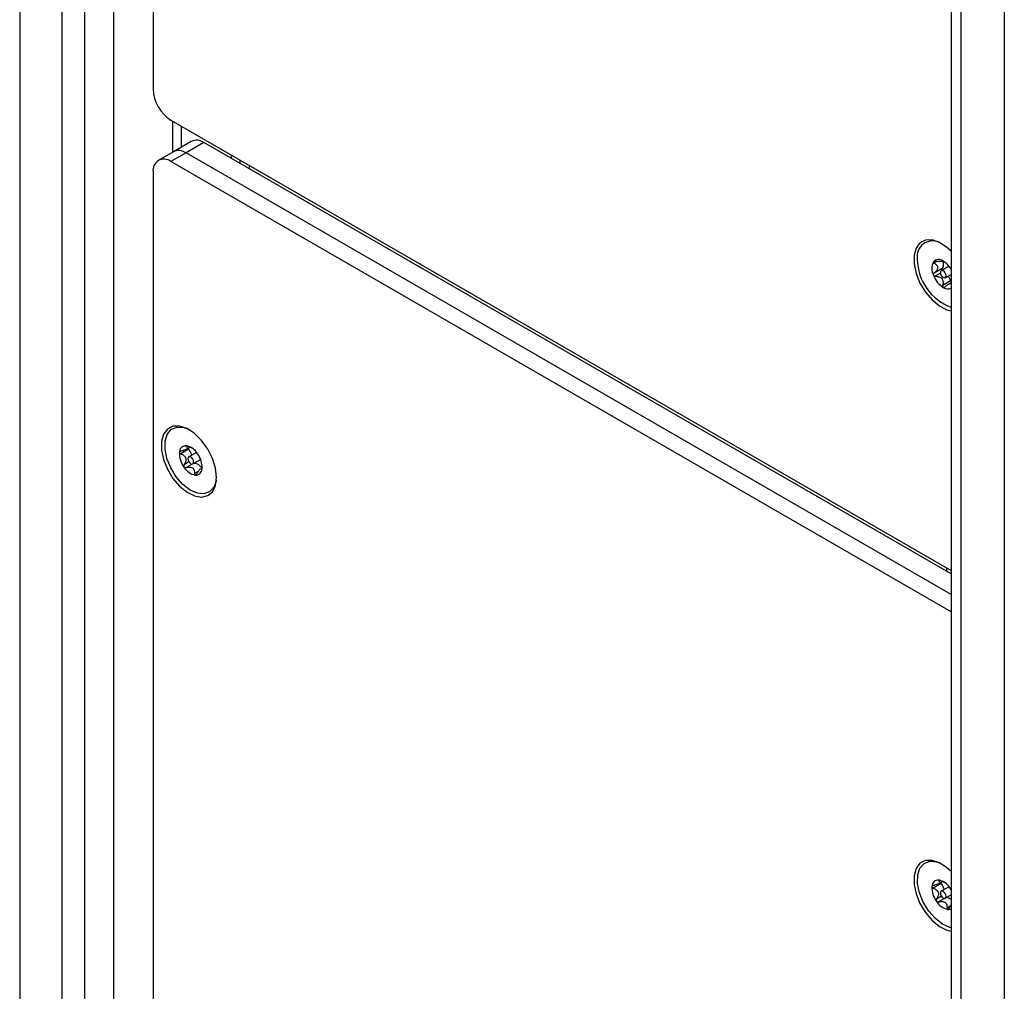
# Model space of a CAD drawing. Units: inches. Extents: x 0.3 to 21.8, y 0.2 to 16.9.
# Drawn here: x 19.6 to 20.3, y 10 to 10.7 of the extents above; entities that cross this region are included whole.
import ezdxf

# ---------------------------------------------------------------- set-up
doc = ezdxf.new("R2010")
doc.units = ezdxf.units.IN
doc.header["$MEASUREMENT"] = 0

msp = doc.modelspace()

# ---------------------------------------------------------------- linework, layer by layer
at = {"color": 7, "linetype": 'Continuous', "lineweight": 25}
for p, q in [((19.59915, 13.96967), (19.59915, 4.66694)), ((19.62879, 13.54883), (19.62879, 4.59754)), ((19.64489, 13.53713), (19.64489, 4.57985)), ((19.66536, 13.52531), (19.66536, 4.57805)), ((20.29309, 13.51678), (20.29309, 4.21405)), ((19.69314, 13.50927), (19.69314, 10.66682)), ((20.25557, 13.44516), (20.25557, 4.22991)), ((20.26245, 13.43858), (20.26245, 4.22334)), ((19.70577, 10.64495), (20.25557, 10.32756)), ((19.70678, 10.64436), (19.70678, 10.62241)), ((19.71284, 10.64087), (19.71284, 10.62591)), ((19.72007, 10.63008), (19.70745, 10.62279)), ((19.729, 10.6292), (19.71637, 10.62191)), ((20.25557, 10.32522), (19.729, 10.6292)), ((19.70745, 10.62279), (19.69684, 10.61667)), ((19.71637, 10.62191), (19.70577, 10.61579)), ((20.25557, 10.31064), (19.71637, 10.62191)), ((19.74827, 10.62041), (19.74827, 10.61807)), ((20.25557, 10.29839), (19.70577, 10.61579)), ((19.75434, 10.61691), (19.75434, 10.61457)), ((19.7609, 10.61312), (19.7609, 10.61078)), ((19.69314, 10.60849), (19.69314, 7.66311)), ((20.24562, 10.54531), (20.24362, 10.54416)), ((20.25414, 10.54204), (20.24864, 10.53887)), ((20.24982, 10.54547), (20.25013, 10.54565)), ((20.24919, 10.54044), (20.24362, 10.53722)), ((20.24809, 10.53708), (20.24448, 10.535)), ((20.25148, 10.53395), (20.25557, 10.53631)), ((20.25526, 10.53175), (20.24968, 10.52853)), ((20.25557, 10.53039), (20.25358, 10.52925)), ((19.71824, 10.41303), (19.71267, 10.40981)), ((19.71627, 10.41278), (19.71923, 10.41449)), ((19.71694, 10.41541), (19.71647, 10.41514)), ((19.72381, 10.41077), (19.71831, 10.40759)), ((19.71847, 10.40405), (19.71503, 10.40207)), ((19.72068, 10.40254), (19.71641, 10.40008)), ((19.72115, 10.40267), (19.72665, 10.40585)), ((19.725, 10.39733), (19.72237, 10.39581)), ((19.72775, 10.40012), (19.72694, 10.39965)), ((19.72767, 10.39922), (19.72756, 10.39916)), ((19.72756, 10.39916), (19.7276, 10.39904)), ((20.25268, 10.32688), (20.25268, 10.32922)), ((20.24857, 10.10687), (20.243, 10.10365)), ((20.2466, 10.10663), (20.24956, 10.10834)), ((20.24727, 10.10926), (20.2468, 10.10899)), ((20.25414, 10.10461), (20.24864, 10.10144)), ((20.2488, 10.0979), (20.24536, 10.09591)), ((20.25148, 10.09652), (20.25557, 10.09888)), ((20.25557, 10.10255), (20.25487, 10.10362)), ((20.25101, 10.09639), (20.24674, 10.09393)), ((20.25533, 10.09117), (20.2527, 10.08966)), ((20.25429, 10.08953), (20.25557, 10.09155))]:
    msp.add_line(p, q, dxfattribs=at)
at = {"color": 7, "linetype": 'Continuous', "lineweight": 25, "flags": 128}
for points in [[(20.25557, 10.55271), (20.25268, 10.55534), (20.2474, 10.55881), (20.24221, 10.56056), (20.23751, 10.56046), (20.23364, 10.55852), (20.23089, 10.55488), (20.22946, 10.54982), (20.22946, 10.5437), (20.23089, 10.53699), (20.23364, 10.53018), (20.23751, 10.52377), (20.24221, 10.51824), (20.2474, 10.514), (20.25268, 10.51137), (20.25557, 10.51067)], [(20.25207, 10.53525), (20.25192, 10.53623), (20.25148, 10.53723), (20.25083, 10.53811), (20.25006, 10.53873), (20.24929, 10.539), (20.24864, 10.53887), (20.24821, 10.53837), (20.24805, 10.53757), (20.24821, 10.5366), (20.24864, 10.53559), (20.24929, 10.53471), (20.25006, 10.53409), (20.25083, 10.53383), (20.25148, 10.53395), (20.25192, 10.53445), (20.25207, 10.53525)], [(19.73784, 10.39314), (19.73712, 10.39961), (19.73501, 10.40644), (19.73167, 10.41311), (19.72734, 10.41913), (19.72235, 10.42406), (19.71707, 10.42753), (19.71188, 10.42928), (19.70718, 10.42918), (19.70331, 10.42724), (19.70056, 10.4236), (19.69913, 10.41854), (19.69913, 10.41242), (19.70056, 10.40571), (19.70331, 10.3989), (19.70718, 10.39249), (19.71188, 10.38696), (19.71707, 10.38272), (19.72235, 10.38009), (19.72734, 10.37926), (19.73167, 10.38029), (19.73501, 10.3831), (19.73712, 10.38749), (19.73784, 10.39314)], [(19.73777, 10.39128), (19.73776, 10.39122), (19.73618, 10.38641), (19.73326, 10.38312), (19.72925, 10.38161), (19.72446, 10.38201), (19.7193, 10.38428), (19.71416, 10.38823), (19.70948, 10.39356), (19.70563, 10.39983), (19.70292, 10.40652), (19.70158, 10.41311), (19.7017, 10.41904), (19.70329, 10.42385), (19.7062, 10.42714), (19.71021, 10.42865), (19.715, 10.42826), (19.71676, 10.42768)], [(19.71789, 10.40528), (19.71833, 10.40428), (19.71899, 10.40341), (19.71976, 10.4028), (19.72052, 10.40254), (19.72117, 10.40268), (19.7216, 10.40319), (19.72174, 10.404), (19.72158, 10.40498), (19.72113, 10.40598), (19.72048, 10.40685), (19.71971, 10.40746), (19.71894, 10.40772), (19.71829, 10.40758), (19.71787, 10.40707), (19.71772, 10.40626), (19.71789, 10.40528)], [(20.25557, 10.11528), (20.25268, 10.11791), (20.2474, 10.12138), (20.24221, 10.12313), (20.23751, 10.12303), (20.23364, 10.12109), (20.23089, 10.11745), (20.22946, 10.11239), (20.22946, 10.10627), (20.23089, 10.09956), (20.23364, 10.09274), (20.23751, 10.08634), (20.24221, 10.08081), (20.2474, 10.07657), (20.25268, 10.07394), (20.25557, 10.07324)], [(20.25557, 10.07567), (20.25479, 10.07585), (20.24963, 10.07812), (20.24449, 10.08208), (20.23981, 10.08741), (20.23596, 10.09368), (20.23325, 10.10037), (20.23191, 10.10695), (20.23203, 10.11289), (20.23362, 10.1177), (20.23653, 10.12099), (20.24054, 10.1225), (20.24533, 10.1221), (20.24709, 10.12153)], [(20.24822, 10.09913), (20.24866, 10.09813), (20.24932, 10.09726), (20.25009, 10.09665), (20.25085, 10.09639), (20.2515, 10.09653), (20.25193, 10.09704), (20.25207, 10.09785), (20.25191, 10.09883), (20.25146, 10.09983), (20.25081, 10.1007), (20.25004, 10.10131), (20.24927, 10.10157), (20.24862, 10.10143), (20.2482, 10.10092), (20.24805, 10.10011), (20.24822, 10.09913)]]:
    msp.add_lwpolyline(points, dxfattribs=at)
at = {"color": 7, "linetype": 'Continuous', "lineweight": 25}
for centre, radius, start, end in [((19.72056, 10.66807), 0.02744, 182.60548, 237.39452), ((19.72377, 10.6219), 0.00898, 54.38242, 114.30712), ((19.70084, 10.60974), 0.0078, 50.79671, 189.21404), ((19.71114, 10.61461), 0.00898, 54.38242, 114.30712), ((20.2426, 10.54892), 0.011, 65.9468, 190.21958), ((20.26857, 10.54752), 0.03679, 180.86287, 249.30642), ((20.25238, 10.54043), 0.01037, 153.43643, 206.56357), ((20.2469, 10.54182), 0.00499, 50.75183, 139.4672), ((20.24148, 10.53189), 0.01624, 29.89088, 58.12193), ((20.25946, 10.54182), 0.01743, 200.22711, 237.36203), ((20.25342, 10.53189), 0.00582, 234.74627, 291.64989), ((19.72791, 10.41011), 0.01617, 177.43962, 216.53164), ((19.71629, 10.41095), 0.00454, 86.52215, 181.45771), ((19.71409, 10.4036), 0.01214, 30.60795, 78.23698), ((19.71155, 10.40015), 0.01617, 357.43962, 36.53164), ((19.72537, 10.40667), 0.01214, 210.60795, 258.23698), ((19.72317, 10.39931), 0.00454, 266.52215, 1.45771), ((20.25824, 10.10396), 0.01617, 177.43962, 216.53164), ((20.24662, 10.1048), 0.00454, 86.52215, 181.45771), ((20.24442, 10.09744), 0.01214, 30.60795, 78.23698), ((20.2557, 10.10051), 0.01214, 210.60795, 258.23698), ((20.25367, 10.0929), 0.00429, 264.05336, 296.25666)]:
    msp.add_arc(centre, radius, start, end, dxfattribs=at)
for points, knots in [([(20.24311, 10.54506), (20.24309, 10.54504), (20.24304, 10.54496), (20.24302, 10.5448), (20.24312, 10.54456), (20.24333, 10.54434), (20.24354, 10.54421), (20.24362, 10.54416)], [0, 0, 0, 0, 0.070165, 0.275943, 0.489952, 0.801461, 1, 1, 1, 1]), ([(20.24448, 10.54538), (20.24428, 10.54539), (20.24394, 10.54541), (20.24351, 10.54533), (20.24324, 10.54521), (20.24314, 10.54511), (20.24311, 10.54506)], [0, 0, 0, 0, 0.350301, 0.617843, 0.84316, 1, 1, 1, 1]), ([(20.24362, 10.54416), (20.24424, 10.54375), (20.24521, 10.54312), (20.24599, 10.54189), (20.24611, 10.54077), (20.24568, 10.53946), (20.2448, 10.53826), (20.24397, 10.53753), (20.24362, 10.53722)], [0, 0, 0, 0, 0.2564589, 0.3978506, 0.5405847, 0.6629917, 0.8557231, 1, 1, 1, 1]), ([(20.24957, 10.5454), (20.24934, 10.54537), (20.24891, 10.54531), (20.24761, 10.54526), (20.2461, 10.54526), (20.24497, 10.54535), (20.24448, 10.54538)], [0, 0, 0, 0, 0.237031, 0.440305, 0.760303, 1, 1, 1, 1]), ([(20.2498, 10.54548), (20.24984, 10.54535), (20.25015, 10.54442), (20.25015, 10.54282), (20.24982, 10.54128), (20.24935, 10.54065), (20.24919, 10.54044)], [0, 0, 0, 0, 0.065121, 0.441223, 0.817351, 1, 1, 1, 1]), ([(20.25006, 10.54569), (20.25001, 10.54572), (20.24987, 10.54579), (20.24972, 10.54587), (20.24962, 10.54591), (20.24963, 10.54589), (20.24967, 10.54585), (20.24968, 10.54585)], [0, 0, 0, 0, 0.144537, 0.349733, 0.573487, 0.912773, 1, 1, 1, 1]), ([(20.24968, 10.54585), (20.24987, 10.54572), (20.25008, 10.54558), (20.24984, 10.5455), (20.24981, 10.54549)], [0, 0, 0, 0, 0.874882, 1, 1, 1, 1]), ([(20.24362, 10.53722), (20.24349, 10.53709), (20.24324, 10.53687), (20.24306, 10.53645), (20.24302, 10.53608), (20.24308, 10.53588), (20.24311, 10.53579)], [0, 0, 0, 0, 0.33658, 0.606956, 0.833748, 1, 1, 1, 1]), ([(20.24311, 10.53579), (20.24312, 10.53576), (20.24318, 10.53562), (20.24334, 10.5354), (20.24368, 10.53516), (20.24407, 10.53502), (20.24436, 10.53501), (20.24448, 10.535)], [0, 0, 0, 0, 0.062248, 0.268361, 0.4815534, 0.7903713, 1, 1, 1, 1]), ([(20.24448, 10.535), (20.24535, 10.53494), (20.2467, 10.53484), (20.24837, 10.53405), (20.24933, 10.53305), (20.2499, 10.53164), (20.24997, 10.5301), (20.24977, 10.529), (20.24968, 10.52853)], [0, 0, 0, 0, 0.25647, 0.397861, 0.540593, 0.663, 0.855736, 1, 1, 1, 1]), ([(20.24919, 10.54044), (20.24914, 10.54036), (20.24904, 10.54019), (20.24903, 10.53982), (20.24909, 10.53948), (20.24919, 10.53927), (20.24922, 10.5392)], [0, 0, 0, 0, 0.286004, 0.572002, 0.858167, 1, 1, 1, 1]), ([(20.2535, 10.53512), (20.25398, 10.53439), (20.25468, 10.53331), (20.25512, 10.53213), (20.25526, 10.53175)], [0, 0, 0, 0, 0.672248, 1, 1, 1, 1]), ([(20.24968, 10.52853), (20.24965, 10.5283), (20.2496, 10.52794), (20.24973, 10.52747), (20.2499, 10.52724), (20.25003, 10.52716), (20.25006, 10.52714)], [0, 0, 0, 0, 0.409778, 0.665844, 0.923705, 1, 1, 1, 1]), ([(20.25006, 10.52714), (20.25012, 10.52711), (20.25027, 10.52704), (20.25054, 10.52704), (20.25091, 10.52715), (20.2512, 10.52734), (20.25137, 10.5275), (20.25141, 10.52753)], [0, 0, 0, 0, 0.144537, 0.349733, 0.573488, 0.912773, 1, 1, 1, 1]), ([(20.25141, 10.52753), (20.25204, 10.5281), (20.25302, 10.52898), (20.2544, 10.52969), (20.2552, 10.52989), (20.25549, 10.52976), (20.25557, 10.52973)], [0, 0, 0, 0, 0.433279, 0.67222, 0.91343, 1, 1, 1, 1]), ([(20.25526, 10.53175), (20.25531, 10.53161), (20.25539, 10.5314), (20.25553, 10.53123), (20.25557, 10.53118)], [0, 0, 0, 0, 0.698618, 1, 1, 1, 1]), ([(19.71176, 10.41084), (19.71176, 10.41081), (19.71175, 10.41069), (19.71181, 10.41047), (19.71201, 10.41019), (19.71231, 10.40996), (19.71257, 10.40985), (19.71267, 10.40981)], [0, 0, 0, 0, 0.070164, 0.275943, 0.489951, 0.801461, 1, 1, 1, 1]), ([(19.71287, 10.41167), (19.71268, 10.41162), (19.71235, 10.41154), (19.712, 10.4113), (19.71181, 10.41106), (19.71177, 10.4109), (19.71176, 10.41084)], [0, 0, 0, 0, 0.3503, 0.617843, 0.843159, 1, 1, 1, 1]), ([(19.71267, 10.40981), (19.71344, 10.40947), (19.71463, 10.40894), (19.71585, 10.40768), (19.71637, 10.40645), (19.71636, 10.40492), (19.71588, 10.40344), (19.71528, 10.40248), (19.71503, 10.40207)], [0, 0, 0, 0, 0.2564589, 0.3978506, 0.5405847, 0.6629917, 0.8557231, 1, 1, 1, 1]), ([(19.71647, 10.41514), (19.71679, 10.41484), (19.71729, 10.41437), (19.71731, 10.41367), (19.71683, 10.41309), (19.71579, 10.41249), (19.71442, 10.41199), (19.71334, 10.41176), (19.71287, 10.41167)], [0, 0, 0, 0, 0.256401, 0.397798, 0.540538, 0.66295, 0.855654, 1, 1, 1, 1]), ([(19.71657, 10.41548), (19.71652, 10.41548), (19.7164, 10.41549), (19.7163, 10.41545), (19.71627, 10.41535), (19.71635, 10.41524), (19.71645, 10.41516), (19.71647, 10.41514)], [0, 0, 0, 0, 0.144537, 0.349733, 0.573488, 0.912773, 1, 1, 1, 1]), ([(19.71805, 10.41501), (19.71785, 10.4151), (19.71751, 10.41524), (19.71701, 10.4154), (19.71673, 10.41547), (19.7166, 10.41548), (19.71657, 10.41548)], [0, 0, 0, 0, 0.409778, 0.665844, 0.923705, 1, 1, 1, 1]), ([(19.7179, 10.41372), (19.7179, 10.4137), (19.71793, 10.41354), (19.71806, 10.41329), (19.71819, 10.4131), (19.71824, 10.41303)], [0, 0, 0, 0, 0.089476, 0.671117, 1, 1, 1, 1]), ([(19.72162, 10.4133), (19.72145, 10.4134), (19.72075, 10.41382), (19.71948, 10.41438), (19.71848, 10.41482), (19.71805, 10.41501)], [0, 0, 0, 0, 0.150543, 0.636363, 1, 1, 1, 1]), ([(19.71824, 10.41303), (19.71872, 10.41232), (19.71964, 10.41097), (19.72011, 10.40947), (19.72033, 10.40876)], [0, 0, 0, 0, 0.520962, 1, 1, 1, 1]), ([(19.72199, 10.4033), (19.72255, 10.40323), (19.72369, 10.40308), (19.72554, 10.40188), (19.72678, 10.4007), (19.72731, 10.39994), (19.72735, 10.39988)], [0, 0, 0, 0, 0.319289, 0.646826, 0.97434, 1, 1, 1, 1]), ([(19.71503, 10.40207), (19.71494, 10.4019), (19.71477, 10.40161), (19.7147, 10.40114), (19.71476, 10.40076), (19.71487, 10.40057), (19.71492, 10.40049)], [0, 0, 0, 0, 0.336581, 0.606956, 0.833749, 1, 1, 1, 1]), ([(19.71492, 10.40049), (19.71494, 10.40046), (19.71503, 10.40034), (19.71524, 10.40017), (19.71561, 10.40002), (19.71602, 10.39999), (19.7163, 10.40005), (19.71641, 10.40008)], [0, 0, 0, 0, 0.0622484, 0.2683615, 0.4815539, 0.790372, 1, 1, 1, 1]), ([(19.71641, 10.40008), (19.71724, 10.40026), (19.71853, 10.40054), (19.72025, 10.40028), (19.72132, 10.39967), (19.72208, 10.39859), (19.72239, 10.39727), (19.72238, 10.39625), (19.72237, 10.39581)], [0, 0, 0, 0, 0.25647, 0.397861, 0.540593, 0.663, 0.855736, 1, 1, 1, 1]), ([(19.72237, 10.39581), (19.72238, 10.39561), (19.72239, 10.39527), (19.72257, 10.39493), (19.72275, 10.3948), (19.72287, 10.39479), (19.72289, 10.39478)], [0, 0, 0, 0, 0.409777, 0.665844, 0.923705, 1, 1, 1, 1]), ([(19.72289, 10.39478), (19.72295, 10.39478), (19.72308, 10.39479), (19.72331, 10.3949), (19.7236, 10.39514), (19.72382, 10.39543), (19.72393, 10.39564), (19.72396, 10.39568)], [0, 0, 0, 0, 0.144537, 0.349733, 0.573487, 0.912773, 1, 1, 1, 1]), ([(19.72396, 10.39568), (19.7244, 10.39642), (19.72509, 10.39757), (19.7261, 10.39889), (19.72652, 10.39929), (19.72673, 10.39949)], [0, 0, 0, 0, 0.474343, 0.735929, 1, 1, 1, 1]), ([(19.72695, 10.39963), (19.72701, 10.39967), (19.72728, 10.39985), (19.72744, 10.39965), (19.72752, 10.3993), (19.72756, 10.39916)], [0, 0, 0, 0, 0.1354853, 0.6297601, 1, 1, 1, 1]), ([(19.72761, 10.39905), (19.72762, 10.39906), (19.72764, 10.39907), (19.72768, 10.39921), (19.7277, 10.39937), (19.72771, 10.39943)], [0, 0, 0, 0, 0.326849, 0.723734, 1, 1, 1, 1]), ([(19.72771, 10.39943), (19.72771, 10.39946), (19.72772, 10.39958), (19.72774, 10.39984), (19.72775, 10.40025), (19.72776, 10.40066), (19.72776, 10.40091), (19.72776, 10.40101)], [0, 0, 0, 0, 0.070165, 0.275943, 0.489952, 0.801461, 1, 1, 1, 1]), ([(20.24209, 10.10468), (20.24209, 10.10465), (20.24208, 10.10453), (20.24214, 10.10432), (20.24234, 10.10403), (20.24264, 10.1038), (20.2429, 10.1037), (20.243, 10.10365)], [0, 0, 0, 0, 0.070164, 0.275943, 0.489951, 0.801461, 1, 1, 1, 1]), ([(20.2432, 10.10551), (20.24301, 10.10547), (20.24268, 10.10539), (20.24233, 10.10515), (20.24214, 10.10491), (20.2421, 10.10475), (20.24209, 10.10468)], [0, 0, 0, 0, 0.3503, 0.617843, 0.843159, 1, 1, 1, 1]), ([(20.2468, 10.10899), (20.24712, 10.10869), (20.24762, 10.10822), (20.24764, 10.10752), (20.24716, 10.10694), (20.24612, 10.10633), (20.24475, 10.10584), (20.24367, 10.10561), (20.2432, 10.10551)], [0, 0, 0, 0, 0.256401, 0.397798, 0.540538, 0.66295, 0.855654, 1, 1, 1, 1]), ([(20.2469, 10.10933), (20.24685, 10.10933), (20.24673, 10.10934), (20.24663, 10.1093), (20.2466, 10.1092), (20.24668, 10.10909), (20.24678, 10.109), (20.2468, 10.10899)], [0, 0, 0, 0, 0.144537, 0.349733, 0.573488, 0.912773, 1, 1, 1, 1]), ([(20.24838, 10.10886), (20.24818, 10.10894), (20.24784, 10.10909), (20.24734, 10.10925), (20.24706, 10.10931), (20.24693, 10.10933), (20.2469, 10.10933)], [0, 0, 0, 0, 0.409778, 0.665844, 0.923705, 1, 1, 1, 1]), ([(20.24823, 10.10756), (20.24823, 10.10754), (20.24826, 10.10738), (20.24839, 10.10714), (20.24852, 10.10694), (20.24857, 10.10687)], [0, 0, 0, 0, 0.089476, 0.671117, 1, 1, 1, 1]), ([(20.25195, 10.10715), (20.25178, 10.10725), (20.25108, 10.10766), (20.24981, 10.10823), (20.24881, 10.10867), (20.24838, 10.10886)], [0, 0, 0, 0, 0.150543, 0.636363, 1, 1, 1, 1]), ([(20.24857, 10.10687), (20.24905, 10.10617), (20.24997, 10.10481), (20.25044, 10.10332), (20.25066, 10.1026)], [0, 0, 0, 0, 0.520962, 1, 1, 1, 1]), ([(20.243, 10.10365), (20.24377, 10.10331), (20.24496, 10.10278), (20.24618, 10.10153), (20.2467, 10.10029), (20.24669, 10.09877), (20.24621, 10.09729), (20.24561, 10.09633), (20.24536, 10.09591)], [0, 0, 0, 0, 0.2564589, 0.3978506, 0.5405847, 0.6629917, 0.8557231, 1, 1, 1, 1]), ([(20.25232, 10.09714), (20.25288, 10.09708), (20.25393, 10.09698), (20.25505, 10.09619), (20.25557, 10.09582)], [0, 0, 0, 0, 0.536688, 1, 1, 1, 1]), ([(20.24536, 10.09591), (20.24527, 10.09575), (20.2451, 10.09545), (20.24503, 10.09498), (20.24509, 10.09461), (20.2452, 10.09441), (20.24525, 10.09433)], [0, 0, 0, 0, 0.336581, 0.606956, 0.833749, 1, 1, 1, 1]), ([(20.24525, 10.09433), (20.24527, 10.09431), (20.24536, 10.09419), (20.24557, 10.09401), (20.24594, 10.09386), (20.24635, 10.09384), (20.24663, 10.0939), (20.24674, 10.09393)], [0, 0, 0, 0, 0.0622484, 0.2683615, 0.4815539, 0.790372, 1, 1, 1, 1]), ([(20.24674, 10.09393), (20.24757, 10.09411), (20.24886, 10.09438), (20.25058, 10.09413), (20.25165, 10.09351), (20.25241, 10.09243), (20.25272, 10.09112), (20.25271, 10.0901), (20.2527, 10.08966)], [0, 0, 0, 0, 0.25647, 0.397861, 0.540593, 0.663, 0.855736, 1, 1, 1, 1]), ([(20.2527, 10.08966), (20.25271, 10.08945), (20.25272, 10.08912), (20.2529, 10.08878), (20.25308, 10.08865), (20.2532, 10.08863), (20.25322, 10.08863)], [0, 0, 0, 0, 0.409777, 0.665844, 0.923705, 1, 1, 1, 1]), ([(20.25322, 10.08863), (20.25328, 10.08863), (20.25341, 10.08863), (20.25364, 10.08874), (20.25393, 10.08899), (20.25415, 10.08928), (20.25426, 10.08949), (20.25429, 10.08953)], [0, 0, 0, 0, 0.144537, 0.349733, 0.573487, 0.912773, 1, 1, 1, 1])]:
    msp.add_open_spline(points, degree=3, knots=knots, dxfattribs=at)

doc.saveas('drawing.dxf')
